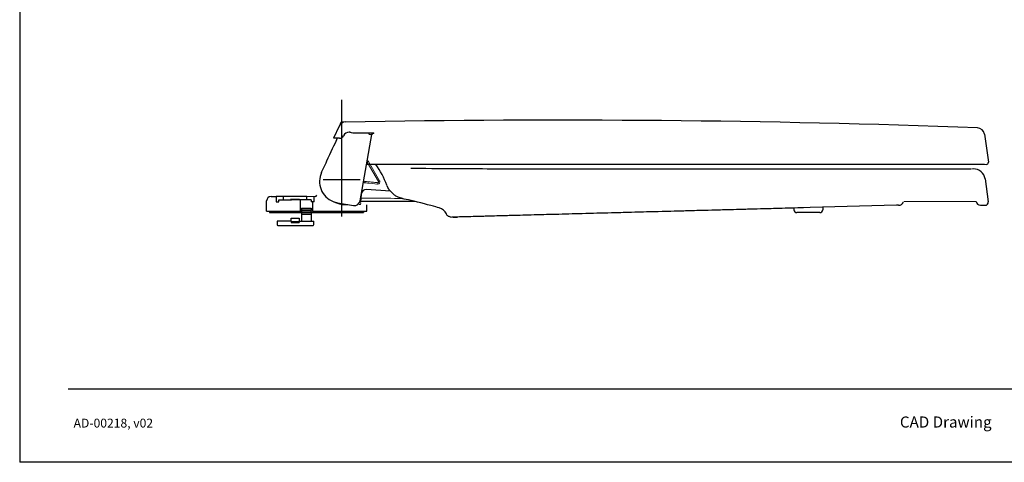
# Model space of a CAD drawing. Units: inches. Extents: x -27.3 to 23.7, y 3.2 to 36.2.
# Drawn here: x -27.3 to -0.7, y 3.2 to 15.1 of the extents above; entities that cross this region are included whole.
import ezdxf

# ---------------------------------------------------------------- set-up
doc = ezdxf.new("R2010")
doc.units = ezdxf.units.IN
doc.header["$MEASUREMENT"] = 0
doc.linetypes.add('EB_DASHDOT', pattern=[39, 30, -3, 3, -3])
doc.layers.add('Template', color=7, linetype='Continuous')
doc.styles.get("Standard").update_dxf_attribs({"font": 'arial.ttf'})

msp = doc.modelspace()

# ---------------------------------------------------------------- linework, layer by layer
at = {"linetype": 'EB_DASHDOT', "lineweight": 25}
for p, q in [((-18.582, 9.786), (-18.582, 12.938)), ((-18.582, 10.482), (-18.582, 11.081)), ((-18.086, 10.781), (-19.078, 10.781)), ((-18.283, 10.781), (-18.881, 10.781))]:
    msp.add_line(p, q, dxfattribs=at)
for p, q in [((-18.6, 12.339), (-18.619, 12.298)), ((-18.652, 12.228), (-18.803, 11.903)), ((-18.083, 10.214), (-17.767, 12.001)), ((-17.845, 12.014), (-17.767, 12.001)), ((-1.229, 12.016), (-1.122, 11.254)), ((-18.639, 11.903), (-18.803, 11.903)), ((-4.806, 11.195), (-17.91, 11.195)), ((-1.229, 11.195), (-4.806, 11.195)), ((-1.213, 10.805), (-1.126, 10.182)), ((-18.058, 10.256), (-18.044, 10.411)), ((-17.267, 10.473), (-17.919, 10.518)), ((-20.608, 9.935), (-20.608, 10.21)), ((-20.49, 10.328), (-20.355, 10.328)), ((-20.355, 10.328), (-20.355, 10.257)), ((-20.158, 10.328), (-20.355, 10.328)), ((-20.355, 10.257), (-20.355, 10.19)), ((-20.355, 10.19), (-20.276, 10.19)), ((-20.276, 10.19), (-20.276, 10.237)), ((-20.276, 10.237), (-19.937, 10.237)), ((-20.158, 10.328), (-20.158, 10.237)), ((-19.526, 10.328), (-20.158, 10.328)), ((-19.96, 10.249), (-19.96, 10.238)), ((-19.724, 10.249), (-19.96, 10.249)), ((-19.938, 10.237), (-19.94, 10.237)), ((-19.705, 10.237), (-19.937, 10.237)), ((-19.724, 10.237), (-19.724, 10.249)), ((-19.705, 10.237), (-19.705, 9.935)), ((-19.408, 10.237), (-19.705, 10.237)), ((-19.526, 10.237), (-19.526, 10.328)), ((-19.408, 10.237), (-19.408, 10.19)), ((-19.371, 10.19), (-19.408, 10.19)), ((-19.329, 10.19), (-19.371, 10.19)), ((-19.371, 10.19), (-19.371, 9.935)), ((-19.329, 10.257), (-19.329, 10.328)), ((-19.329, 10.19), (-19.329, 10.257)), ((-18.81, 10.194), (-18.698, 10.162)), ((-18.698, 10.162), (-18.265, 10.086)), ((-18.484, 10.112), (-18.414, 10.112)), ((-16.608, 10.194), (-18.078, 10.194)), ((-17.905, 9.935), (-17.907, 10.108)), ((-1.451, 10.194), (-1.451, 10.195)), ((-20.608, 9.935), (-19.94, 9.935)), ((-19.94, 9.935), (-19.705, 9.935)), ((-19.94, 9.935), (-19.94, 9.935)), ((-19.705, 9.935), (-19.665, 9.935)), ((-19.665, 10.013), (-19.41, 10.013)), ((-19.665, 10.013), (-19.665, 9.957)), ((-19.41, 9.957), (-19.665, 9.957)), ((-19.665, 9.957), (-19.665, 9.948)), ((-19.665, 9.948), (-19.41, 9.948)), ((-19.665, 9.948), (-19.665, 9.911)), ((-19.665, 9.911), (-19.41, 9.911)), ((-19.665, 9.911), (-19.665, 9.857)), ((-19.665, 9.857), (-19.665, 9.667)), ((-19.665, 9.857), (-19.41, 9.857)), ((-19.41, 10.013), (-19.41, 9.957)), ((-19.41, 9.948), (-19.41, 9.957)), ((-19.41, 9.911), (-19.41, 9.948)), ((-19.41, 9.911), (-19.41, 9.857)), ((-19.41, 9.857), (-19.41, 9.667)), ((-19.371, 9.935), (-17.945, 9.935)), ((-17.945, 9.935), (-17.905, 9.935)), ((-3.602, 10.092), (-15.57, 9.773)), ((-6.376, 10.017), (-6.374, 9.972)), ((-5.672, 9.896), (-6.295, 9.896)), ((-5.591, 10.038), (-5.594, 9.972)), ((-3.549, 10.092), (-3.602, 10.092)), ((-1.334, 10.092), (-1.204, 10.092)), ((-20.328, 9.667), (-20.328, 9.569)), ((-20.147, 9.667), (-20.328, 9.667)), ((-19.95, 9.667), (-20.147, 9.667)), ((-19.95, 9.656), (-19.95, 9.746)), ((-19.95, 9.746), (-19.734, 9.746)), ((-19.95, 9.656), (-19.734, 9.656)), ((-19.95, 9.656), (-19.95, 9.628)), ((-19.95, 9.628), (-19.734, 9.628)), ((-19.734, 9.746), (-19.734, 9.656)), ((-19.734, 9.667), (-19.515, 9.667)), ((-19.734, 9.656), (-19.734, 9.628)), ((-19.515, 9.667), (-19.334, 9.667)), ((-19.334, 9.569), (-19.334, 9.667)), ((-15.57, 9.773), (-15.607, 9.771)), ((-20.309, 9.55), (-20.147, 9.55)), ((-20.309, 9.55), (-19.365, 9.55)), ((-20.147, 9.55), (-19.515, 9.55)), ((-19.515, 9.55), (-19.354, 9.55))]:
    msp.add_line(p, q)
at = {"color": 9, "linetype": 'Continuous', "lineweight": 0}
for p, q in [((-17.859, 11.277), (-17.893, 11.258)), ((-17.591, 10.733), (-17.893, 11.258)), ((-17.96, 10.698), (-17.956, 10.738)), ((-17.614, 10.664), (-17.61, 10.703)), ((-17.557, 10.752), (-17.591, 10.733)), ((-1.451, 10.194), (-3.403, 10.194))]:
    msp.add_line(p, q, dxfattribs=at)
at = {"color": 7, "linetype": 'Continuous', "lineweight": 0}
for p, q in [((-17.557, 10.752), (-17.859, 11.277)), ((-1.181, 11.195), (-1.229, 11.195)), ((-1.567, 11.074), (-1.525, 11.076)), ((-16.936, 10.271), (-16.938, 10.272)), ((-3.549, 10.093), (-3.553, 10.092)), ((-15.607, 9.771), (-15.611, 9.771))]:
    msp.add_line(p, q, dxfattribs=at)
at = {"linetype": 'Continuous', "lineweight": 0}
for p, q in [((-19.329, 10.328), (-19.526, 10.328)), ((-19.329, 10.328), (-19.296, 10.328)), ((-19.41, 9.935), (-19.371, 9.935)), ((-19.351, 9.935), (-19.365, 9.935)), ((-19.351, 9.935), (-19.351, 9.935))]:
    msp.add_line(p, q, dxfattribs=at)
at = {"color": 3, "linetype": 'Continuous', "lineweight": 0}
for p, q in [((-18.107, 10.112), (-18.07, 10.112)), ((-18.07, 10.112), (-18.066, 10.163))]:
    msp.add_line(p, q, dxfattribs=at)
at = {"linetype": 'ByBlock', "ltscale": 5}
for p, q in [((-20.535, 9.935), (-20.535, 9.895)), ((-20.535, 9.895), (-17.996, 9.895)), ((-17.996, 9.935), (-17.996, 9.895))]:
    msp.add_line(p, q, dxfattribs=at)
for centre, radius, start, end in [((-18.473, 12.145), 0.197, 91.0272, 154.9998), ((-12.831, -302.568), 314.96, 91.03985, 91.04954), ((-12.831, -302.568), 314.96, 87.92314, 91.02718), ((-18.639, 12.022), 0.118, 270, 333.6132), ((-18.375, 11.89), 0.177, 91.0101, 153.6142), ((-1.424, 11.988), 0.197, 8, 87.9231), ((-19.771, 9.714), 2.579, 20.9667, 35.0368), ((-1.181, 11.254), 0.0591, 270, 0), ((-18.598, 10.736), 0.583, 154.9836, 248.6613), ((-1.525, 10.761), 0.315, 8.0004, 89.9228), ((-17.926, 10.4), 0.118, 86.3536, 174.9225), ((-20.49, 10.21), 0.118, 90, 180), ((-19.296, 10.367), 0.0393, 270, 359.5), ((-18.484, 10.781), 0.669, 242.0821, 270), ((-18.238, 10.241), 0.157, 260, 350), ((-18.215, 10.27), 0.157, 314.4761, 355), ((-3.553, 10.25), 0.157, 271.5157, 332.0666), ((-1.334, 10.211), 0.118, 188, 270), ((-1.204, 10.171), 0.0787, 269.9999, 8.0002), ((-16.039, 9.721), 0.315, 26.1186, 74.0118), ((-6.295, 9.974), 0.0787, 182, 270), ((-5.672, 9.974), 0.0787, 270, 358), ((-20.309, 9.569), 0.0196, 180, 270), ((-19.354, 9.569), 0.0196, 270, 0)]:
    msp.add_arc(centre, radius, start, end)
at = {"color": 9, "linetype": 'Continuous', "lineweight": 0}
for centre, radius, start, end in [((-17.911, 11.248), 0.0197, 29.94, 48.9829), ((-17.952, 10.777), 0.0394, 208.9794, 264.3741), ((-17.608, 10.723), 0.0197, 264.3189, 29.94)]:
    msp.add_arc(centre, radius, start, end, dxfattribs=at)
at = {"color": 7, "linetype": 'Continuous', "lineweight": 0}
for centre, radius, start, end in [((-17.911, 11.248), 0.0591, 29.94, 70.11), ((-17.952, 10.777), 0.0787, 237.1281, 264.3741), ((-17.608, 10.723), 0.0591, 264.3189, 29.94)]:
    msp.add_arc(centre, radius, start, end, dxfattribs=at)
for points, knots in [([(-18.259, 12.039), (-18.259, 12.039), (-18.314, 12.052), (-18.349, 12.061), (-18.365, 12.064), (-18.378, 12.067), (-18.378, 12.067)], [0, 0, 0, 0, 0.756682, 1.225428, 1.472401, 1.54667, 1.54667, 1.54667, 1.54667]), ([(-17.9, 12.042), (-17.9, 12.042), (-18.044, 12.041), (-18.116, 12.04), (-18.259, 12.039), (-18.259, 12.039)], [0, 0, 0, 0, 1.528858, 3.047609, 4.562742, 4.562742, 4.562742, 4.562742]), ([(-17.899, 12.049), (-17.899, 12.049), (-17.866, 12.049), (-17.834, 12.05), (-17.834, 12.05)], [0, 0, 0, 0, 0.4140328, 0.8272144, 0.8272144, 0.8272144, 0.8272144]), ([(-17.845, 12.014), (-17.845, 12.014), (-17.842, 12.033), (-17.834, 12.05), (-17.834, 12.05)], [0, 0, 0, 0, 0.2388919, 0.471333, 0.471333, 0.471333, 0.471333]), ([(-17.834, 12.05), (-17.834, 12.05), (-17.797, 12.05), (-17.77, 12.05), (-17.744, 12.05), (-17.71, 12.05), (-17.71, 12.05)], [0, 0, 0, 0, 0.406586, 0.819662, 1.206514, 1.574097, 1.574097, 1.574097, 1.574097]), ([(-17.767, 12.001), (-17.767, 12.001), (-17.763, 12.019), (-17.754, 12.03), (-17.741, 12.041), (-17.729, 12.048), (-17.71, 12.05), (-17.71, 12.05)], [0, 0, 0, 0, 0.208756, 0.415716, 0.622525, 0.830817, 1.041316, 1.041316, 1.041316, 1.041316]), ([(-17.732, 12.036), (-17.732, 12.036), (-17.745, 12.03), (-17.751, 12.025), (-17.761, 12.013), (-17.761, 12.013)], [0, 0, 0, 0, 0.1464545, 0.3069174, 0.4760151, 0.4760151, 0.4760151, 0.4760151]), ([(-17.736, 12.034), (-17.736, 12.034), (-17.749, 12.028), (-17.758, 12.016), (-17.758, 12.016)], [0, 0, 0, 0, 0.0170667, 0.3637077, 0.3637077, 0.3637077, 0.3637077]), ([(-17.72, 12.039), (-17.72, 12.039), (-17.726, 12.039), (-17.732, 12.036), (-17.732, 12.036)], [0, 0, 0, 0, 0.0491765, 0.1615241, 0.1615241, 0.1615241, 0.1615241]), ([(-19.014, 11.223), (-19.014, 11.223), (-18.855, 11.563), (-18.696, 11.903), (-18.696, 11.903)], [0, 0, 0, 0, 3.344596, 9.543266, 9.543266, 9.543266, 9.543266]), ([(-16.712, 11.094), (-16.712, 11.094), (-15.572, 11.085), (-14.955, 11.082), (-12.433, 11.074), (-12.433, 11.074)], [0, 0, 0, 0, 3.001897, 27.830362, 54.344286, 54.344286, 54.344286, 54.344286]), ([(-12.433, 11.074), (-12.433, 11.074), (-10.665, 11.075), (-9.485, 11.075), (-8.078, 11.076), (-6.882, 11.077), (-5.792, 11.078), (-4.829, 11.078), (-3.986, 11.077), (-3.249, 11.076), (-2.649, 11.075), (-2.132, 11.076), (-1.874, 11.076), (-1.585, 11.076), (-1.585, 11.076)], [0, 0, 0, 0, 19.957569, 38.713449, 55.69926, 71.058009, 84.865854, 97.078234, 107.766382, 117.039318, 124.987416, 131.14768, 135.364402, 137.769351, 137.769351, 137.769351, 137.769351]), ([(-16.938, 10.272), (-16.938, 10.272), (-17.046, 10.301), (-17.114, 10.34), (-17.198, 10.397), (-17.267, 10.472), (-17.313, 10.529), (-17.355, 10.62), (-17.355, 10.62)], [0, 0, 0, 0, 1.219887, 2.458015, 3.696075, 4.934139, 6.172214, 7.181634, 7.181634, 7.181634, 7.181634]), ([(-15.953, 10.023), (-15.953, 10.023), (-16.44, 10.163), (-16.936, 10.271), (-16.936, 10.271)], [0, 0, 0, 0, 6.444906, 12.886947, 12.886947, 12.886947, 12.886947]), ([(-15.637, 9.773), (-15.637, 9.773), (-15.672, 9.78), (-15.694, 9.791), (-15.721, 9.811), (-15.739, 9.828), (-15.757, 9.859), (-15.757, 9.859)], [0, 0, 0, 0, 0.389561, 0.779499, 1.169135, 1.558441, 1.947597, 1.947597, 1.947597, 1.947597]), ([(-6.375, 10.017), (-6.375, 10.017), (-6.862, 10.004), (-7.254, 9.994), (-8.036, 9.973), (-8.796, 9.953), (-9.619, 9.931), (-10.454, 9.909), (-11.282, 9.887), (-12.067, 9.866), (-12.789, 9.846), (-13.444, 9.829), (-14.041, 9.813), (-14.551, 9.799), (-15.015, 9.787), (-15.24, 9.781), (-15.494, 9.774), (-15.494, 9.774)], [0, 0, 0, 0, 2.947069, 11.480801, 20.704558, 30.630636, 41.091176, 51.853178, 62.529907, 72.635318, 81.770642, 90.0552, 97.636021, 104.383653, 109.942887, 114.039932, 115.845661, 115.845661, 115.845661, 115.845661])]:
    msp.add_open_spline(points, degree=3, knots=knots)
for points in [[(-17.767, 12), (-17.767, 12), (-17.769, 11.991), (-17.769, 11.991)], [(-17.767, 12), (-17.767, 12), (-17.769, 11.991), (-17.769, 11.991)], [(-17.761, 12.013), (-17.761, 12.013), (-17.767, 12), (-17.767, 12)], [(-17.761, 12.013), (-17.761, 12.013), (-17.767, 12), (-17.767, 12)], [(-17.711, 12.04), (-17.711, 12.04), (-17.736, 12.034), (-17.736, 12.034)], [(-17.72, 12.039), (-17.72, 12.039), (-17.721, 12.039), (-17.721, 12.039)], [(-17.72, 12.04), (-17.72, 12.04), (-17.718, 12.039), (-17.718, 12.039)], [(-17.718, 12.039), (-17.718, 12.039), (-17.711, 12.04), (-17.711, 12.04)], [(-17.711, 12.045), (-17.711, 12.045), (-17.71, 12.05), (-17.71, 12.05)], [(-17.711, 12.04), (-17.711, 12.04), (-17.711, 12.045), (-17.711, 12.045)], [(-19.126, 10.983), (-19.126, 10.983), (-19.014, 11.223), (-19.014, 11.223)], [(-15.57, 9.772), (-15.57, 9.772), (-15.494, 9.774), (-15.494, 9.774)], [(-15.494, 9.774), (-15.494, 9.774), (-15.462, 9.775), (-15.462, 9.775)]]:
    msp.add_open_spline(points, degree=3)
msp.add_open_spline([(-17.614, 10.664), (-17.614, 10.664), (-17.787, 10.681), (-17.96, 10.698), (-17.96, 10.698)], degree=3, knots=[0, 0, 0, 0, 2.963953, 4.416072, 4.416072, 4.416072, 4.416072], dxfattribs=at)
at = {"color": 9, "linetype": 'Continuous', "lineweight": 0}
for points, knots in [([(-17.956, 10.738), (-17.956, 10.738), (-17.817, 10.724), (-17.748, 10.717), (-17.61, 10.703), (-17.61, 10.703)], [0, 0, 0, 0, 1.475375, 2.947561, 4.416554, 4.416554, 4.416554, 4.416554]), ([(-16.952, 10.277), (-16.952, 10.277), (-17.395, 10.282), (-17.586, 10.284), (-18.057, 10.289), (-18.057, 10.289)], [0, 0, 0, 0, 3.880793, 9.642879, 14.033201, 14.033201, 14.033201, 14.033201]), ([(-15.462, 9.775), (-15.462, 9.775), (-15.273, 9.78), (-15.135, 9.784), (-14.935, 9.789), (-14.743, 9.794), (-14.55, 9.799), (-14.356, 9.805), (-14.15, 9.81), (-13.913, 9.816), (-13.634, 9.824), (-13.302, 9.833), (-12.932, 9.843), (-12.553, 9.853), (-12.194, 9.862), (-11.868, 9.871), (-11.573, 9.879), (-11.302, 9.886), (-11.034, 9.893), (-10.746, 9.901), (-10.423, 9.909), (-10.07, 9.919), (-9.706, 9.929), (-9.334, 9.938), (-8.94, 9.949), (-8.518, 9.96), (-8.089, 9.972), (-7.688, 9.982), (-7.322, 9.992), (-7.003, 10.001), (-6.684, 10.009), (-6.542, 10.013), (-6.375, 10.017), (-6.375, 10.017)], [0, 0, 0, 0, 1.937618, 4.20892, 6.653941, 9.154973, 11.617098, 13.994089, 16.540489, 19.483954, 23.014237, 27.204895, 32.11457, 37.108649, 41.666814, 45.804852, 49.542448, 52.875615, 56.136056, 59.758299, 63.848205, 68.447703, 73.214637, 77.7407, 82.631084, 88.213671, 93.833255, 98.954248, 103.560688, 107.684059, 111.405316, 114.769552, 115.448907, 115.448907, 115.448907, 115.448907])]:
    msp.add_open_spline(points, degree=3, knots=knots, dxfattribs=at)
at = {"color": 7, "linetype": 'Continuous', "lineweight": 0}
for points in [[(-17.355, 10.62), (-17.355, 10.62), (-17.362, 10.637), (-17.362, 10.637)], [(-6.11, 10.024), (-6.11, 10.024), (-6.375, 10.017), (-6.375, 10.017)], [(-15.611, 9.771), (-15.611, 9.771), (-15.637, 9.773), (-15.637, 9.773)]]:
    msp.add_open_spline(points, degree=3, dxfattribs=at)
at = {"layer": 'Template'}
for p, q in [((-27.276, 36.15), (-27.276, 3.15)), ((-25.963, 5.131), (22.64, 5.131)), ((23.724, 3.15), (-27.276, 3.15))]:
    msp.add_line(p, q, dxfattribs=at)

# ---------------------------------------------------------------- texts
for s, height, p in [('AD-00218, v02', 0.24, (-25.82, 4.089)), ('CAD Drawing', 0.3, (-3.51, 4.089))]:
    msp.add_text(s, height=height, dxfattribs=at).set_placement(p)

doc.saveas('drawing.dxf')
